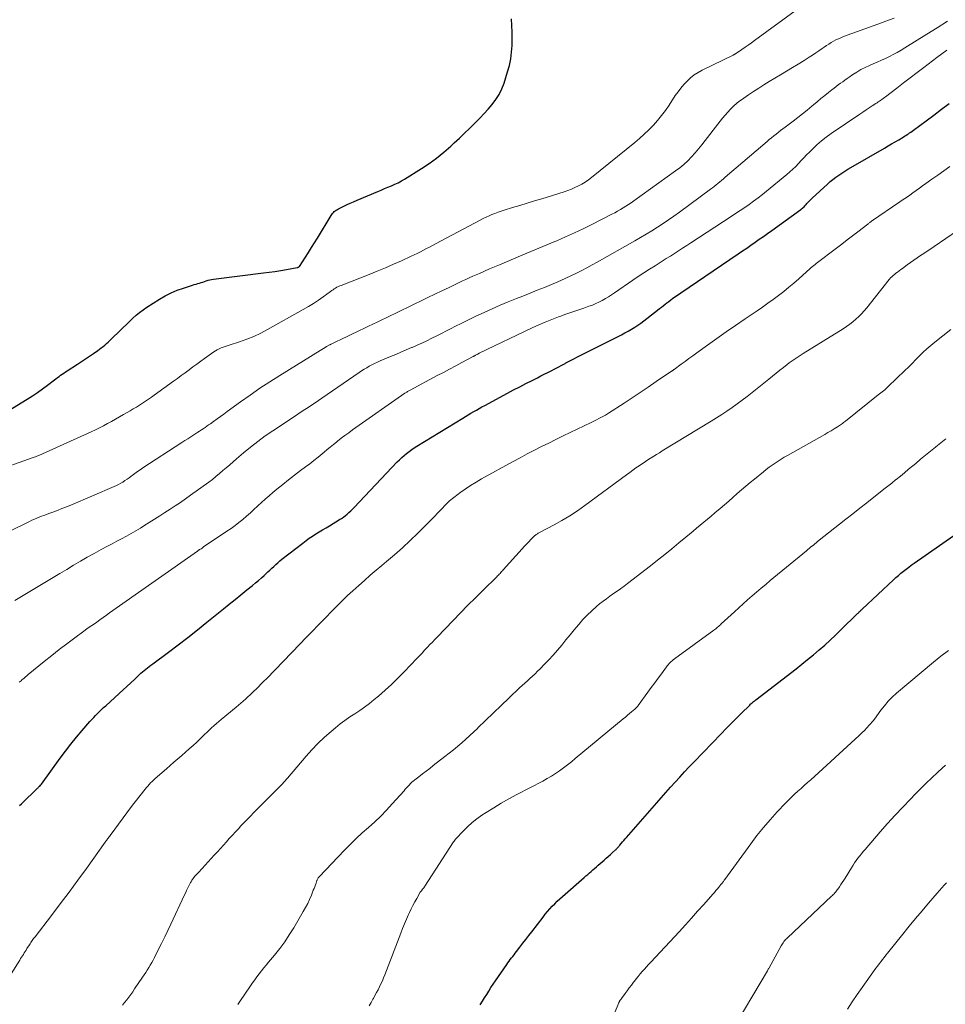
# Model space of a CAD drawing. Units: feet. Extents: x 1985000 to 1990000, y 520000 to 525000.
# Drawn here: x 1987371 to 1987546, y 520527 to 520713 of the extents above; entities that cross this region are included whole.
import ezdxf

# ---------------------------------------------------------------- set-up
doc = ezdxf.new("R2010")
doc.units = ezdxf.units.FT
doc.header["$LTSCALE"] = 100
doc.header["$MEASUREMENT"] = 0
doc.layers.add('CONTOUR INDEX', color=32, linetype='Continuous', lineweight=25)
doc.layers.add('CONTOUR INTERMEDIATE', color=40, linetype='Continuous', lineweight=15)

msp = doc.modelspace()

# ---------------------------------------------------------------- linework, layer by layer
at = {"layer": 'CONTOUR INDEX', "flags": 128}
for points, elevation in [([(1987368.1, 520638.68), (1987372.46, 520641.37), (1987373.45, 520642), (1987374.42, 520642.65), (1987375.38, 520643.33), (1987376.32, 520644.02), (1987377.6, 520645), (1987377.89, 520645.22), (1987378.19, 520645.44), (1987378.49, 520645.66), (1987378.78, 520645.88), (1987379.08, 520646.1), (1987379.39, 520646.31), (1987379.69, 520646.52), (1987380, 520646.72), (1987381.97, 520647.96), (1987382.73, 520648.46), (1987383.49, 520648.96), (1987384.24, 520649.47), (1987384.98, 520649.98), (1987385.77, 520650.54), (1987386.12, 520650.79), (1987386.45, 520651.05), (1987386.79, 520651.32), (1987387.11, 520651.59), (1987387.43, 520651.87), (1987387.75, 520652.15), (1987388.06, 520652.44), (1987388.36, 520652.74), (1987389.99, 520654.33), (1987390.59, 520654.91), (1987391.19, 520655.49), (1987391.8, 520656.07), (1987392.41, 520656.64), (1987393.03, 520657.2), (1987393.67, 520657.73), (1987394.34, 520658.22), (1987395.03, 520658.7), (1987397.43, 520660.25), (1987398.5, 520660.88), (1987399.6, 520661.45), (1987400.74, 520661.93), (1987401.91, 520662.34), (1987403.66, 520662.89), (1987403.98, 520662.98), (1987404.3, 520663.08), (1987404.62, 520663.18), (1987404.93, 520663.27), (1987405.25, 520663.37), (1987405.57, 520663.47), (1987405.88, 520663.58), (1987406.2, 520663.69), (1987406.23, 520663.7), (1987406.56, 520663.8), (1987406.89, 520663.89), (1987407.23, 520663.96), (1987407.57, 520664.01), (1987417.03, 520665.2), (1987418.11, 520665.34), (1987419.18, 520665.49), (1987420.26, 520665.66), (1987421.33, 520665.84), (1987423.34, 520666.19), (1987423.4, 520666.2), (1987423.47, 520666.22), (1987423.53, 520666.25), (1987423.59, 520666.27), (1987423.69, 520666.31), (1987423.7, 520666.32), (1987423.79, 520666.4), (1987424.95, 520668.19), (1987425.52, 520669.07), (1987426.08, 520669.96), (1987426.63, 520670.85), (1987427.18, 520671.75), (1987429.77, 520676.02), (1987429.9, 520676.22), (1987430.05, 520676.41), (1987430.2, 520676.58), (1987430.37, 520676.75), (1987430.55, 520676.9), (1987430.74, 520677.04), (1987430.94, 520677.16), (1987431.14, 520677.28), (1987432.03, 520677.71), (1987432.68, 520678.02), (1987433.34, 520678.33), (1987434.01, 520678.63), (1987434.67, 520678.92), (1987438.55, 520680.56), (1987439.19, 520680.83), (1987439.84, 520681.1), (1987440.49, 520681.37), (1987441.14, 520681.63), (1987441.78, 520681.91), (1987442.41, 520682.21), (1987443.02, 520682.55), (1987443.62, 520682.9), (1987446.79, 520684.88), (1987448.25, 520685.85), (1987449.66, 520686.87), (1987451.02, 520687.97), (1987452.34, 520689.13), (1987452.98, 520689.73), (1987453.94, 520690.63), (1987454.89, 520691.53), (1987455.84, 520692.44), (1987456.78, 520693.36), (1987456.99, 520693.57), (1987457.81, 520694.4), (1987458.61, 520695.25), (1987459.38, 520696.11), (1987460.15, 520696.99), (1987460.84, 520697.91), (1987461.45, 520698.88), (1987461.94, 520699.91), (1987462.36, 520700.98), (1987463.04, 520703.11), (1987463.37, 520704.33), (1987463.63, 520705.56), (1987463.79, 520706.81), (1987463.88, 520708.07), (1987463.9, 520709.34), (1987463.9, 520710.61), (1987463.86, 520711.88), (1987463.79, 520713.14)], 860), ([(1987371.04, 520564.7), (1987371.4, 520565.05), (1987374.42, 520567.97), (1987374.52, 520568.07), (1987374.63, 520568.17), (1987374.73, 520568.28), (1987374.83, 520568.38), (1987375.01, 520568.56), (1987375.02, 520568.58), (1987375.04, 520568.59), (1987375.05, 520568.61), (1987375.07, 520568.63), (1987375.13, 520568.7), (1987375.15, 520568.72), (1987375.16, 520568.74), (1987375.18, 520568.76), (1987375.19, 520568.78), (1987378.72, 520573.67), (1987379.71, 520575), (1987380.72, 520576.31), (1987381.76, 520577.6), (1987382.83, 520578.86), (1987384.3, 520580.57), (1987384.65, 520580.97), (1987385.01, 520581.35), (1987385.37, 520581.73), (1987385.75, 520582.1), (1987386.13, 520582.46), (1987386.51, 520582.82), (1987386.89, 520583.18), (1987387.28, 520583.53), (1987389.82, 520585.84), (1987390.55, 520586.52), (1987391.29, 520587.2), (1987392.02, 520587.88), (1987392.75, 520588.57), (1987393.61, 520589.39), (1987393.91, 520589.66), (1987394.21, 520589.94), (1987394.52, 520590.2), (1987394.84, 520590.46), (1987395.16, 520590.71), (1987395.48, 520590.96), (1987395.8, 520591.21), (1987396.13, 520591.45), (1987399.13, 520593.68), (1987400.96, 520595.05), (1987402.76, 520596.44), (1987404.55, 520597.85), (1987406.33, 520599.28), (1987409.45, 520601.82), (1987410.55, 520602.71), (1987411.66, 520603.61), (1987412.76, 520604.49), (1987413.87, 520605.38), (1987414.95, 520606.24), (1987415.52, 520606.7), (1987416.07, 520607.17), (1987416.62, 520607.65), (1987417.16, 520608.14), (1987417.48, 520608.44), (1987417.85, 520608.78), (1987418.23, 520609.13), (1987418.59, 520609.49), (1987418.96, 520609.84), (1987419.34, 520610.19), (1987419.71, 520610.53), (1987420.11, 520610.86), (1987420.5, 520611.18), (1987424.44, 520614.24), (1987425.04, 520614.69), (1987425.65, 520615.13), (1987426.27, 520615.54), (1987426.9, 520615.95), (1987427.54, 520616.34), (1987428.17, 520616.74), (1987428.81, 520617.12), (1987429.46, 520617.51), (1987431.34, 520618.65), (1987431.72, 520618.88), (1987432.09, 520619.14), (1987432.45, 520619.41), (1987432.79, 520619.69), (1987433.13, 520619.98), (1987433.46, 520620.29), (1987433.78, 520620.6), (1987434.09, 520620.92), (1987442.24, 520629.53), (1987442.66, 520629.95), (1987443.09, 520630.36), (1987443.54, 520630.76), (1987444, 520631.14), (1987444.47, 520631.5), (1987444.96, 520631.85), (1987445.45, 520632.18), (1987445.95, 520632.5), (1987454.58, 520637.8), (1987455.09, 520638.11), (1987455.61, 520638.42), (1987456.13, 520638.73), (1987456.64, 520639.03), (1987457.17, 520639.32), (1987457.69, 520639.62), (1987458.21, 520639.91), (1987458.74, 520640.19), (1987463.02, 520642.5), (1987464.17, 520643.11), (1987465.32, 520643.72), (1987466.48, 520644.32), (1987467.64, 520644.91), (1987468.65, 520645.42), (1987469.31, 520645.75), (1987469.96, 520646.08), (1987470.62, 520646.41), (1987471.27, 520646.74), (1987471.93, 520647.08), (1987472.58, 520647.42), (1987473.23, 520647.77), (1987473.87, 520648.12), (1987474.03, 520648.21), (1987474.76, 520648.61), (1987475.49, 520649), (1987476.23, 520649.38), (1987476.97, 520649.75), (1987483.26, 520652.89), (1987483.89, 520653.21), (1987484.52, 520653.54), (1987485.15, 520653.87), (1987485.77, 520654.2), (1987486.39, 520654.56), (1987486.99, 520654.93), (1987487.57, 520655.33), (1987488.14, 520655.74), (1987491.31, 520658.18), (1987491.66, 520658.46), (1987492.02, 520658.73), (1987492.37, 520659.01), (1987492.72, 520659.29), (1987493.07, 520659.56), (1987493.42, 520659.83), (1987493.79, 520660.09), (1987494.15, 520660.35), (1987506.52, 520668.8), (1987507.31, 520669.35), (1987508.11, 520669.89), (1987508.9, 520670.43), (1987509.69, 520670.98), (1987510.48, 520671.53), (1987511.26, 520672.08), (1987512.04, 520672.64), (1987512.82, 520673.2), (1987518.3, 520677.16), (1987518.46, 520677.29), (1987518.62, 520677.41), (1987518.77, 520677.54), (1987518.91, 520677.68), (1987519.05, 520677.82), (1987519.19, 520677.97), (1987519.33, 520678.11), (1987519.46, 520678.26), (1987519.6, 520678.43), (1987519.81, 520678.65), (1987520.01, 520678.88), (1987520.23, 520679.09), (1987520.45, 520679.31), (1987523.34, 520681.96), (1987523.84, 520682.41), (1987524.36, 520682.84), (1987524.9, 520683.25), (1987525.45, 520683.64), (1987526.01, 520684.02), (1987526.58, 520684.38), (1987527.16, 520684.74), (1987527.74, 520685.08), (1987534.09, 520688.75), (1987534.76, 520689.14), (1987535.43, 520689.54), (1987536.1, 520689.93), (1987536.77, 520690.32), (1987537.61, 520690.82), (1987537.85, 520690.97), (1987538.1, 520691.12), (1987538.34, 520691.28), (1987538.58, 520691.43), (1987538.82, 520691.6), (1987539.05, 520691.76), (1987539.28, 520691.93), (1987539.52, 520692.1), (1987541.94, 520693.91), (1987543.38, 520694.98), (1987544.82, 520696.06), (1987546.27, 520697.13)], 880), ([(1987457.87, 520527.15), (1987458.28, 520527.79), (1987458.69, 520528.43), (1987459.09, 520529.08), (1987459.49, 520529.73), (1987459.9, 520530.37), (1987460.32, 520531), (1987460.75, 520531.63), (1987462.88, 520534.73), (1987463.1, 520535.04), (1987463.32, 520535.35), (1987463.55, 520535.65), (1987463.78, 520535.96), (1987464.02, 520536.26), (1987464.25, 520536.56), (1987464.49, 520536.86), (1987464.72, 520537.16), (1987465.37, 520538.01), (1987465.93, 520538.74), (1987466.49, 520539.47), (1987467.04, 520540.2), (1987467.6, 520540.92), (1987469.72, 520543.69), (1987470.14, 520544.21), (1987470.56, 520544.72), (1987471, 520545.22), (1987471.45, 520545.71), (1987471.92, 520546.19), (1987472.39, 520546.65), (1987472.88, 520547.11), (1987473.38, 520547.56), (1987477.47, 520551.16), (1987477.8, 520551.44), (1987478.13, 520551.73), (1987478.46, 520552.01), (1987478.78, 520552.3), (1987479.11, 520552.58), (1987479.44, 520552.87), (1987479.77, 520553.16), (1987480.1, 520553.44), (1987481.23, 520554.42), (1987481.63, 520554.77), (1987482.02, 520555.13), (1987482.42, 520555.48), (1987482.81, 520555.84), (1987483.38, 520556.35), (1987483.49, 520556.45), (1987483.59, 520556.56), (1987483.69, 520556.66), (1987483.79, 520556.77), (1987483.89, 520556.88), (1987483.99, 520556.99), (1987484.08, 520557.1), (1987484.18, 520557.21), (1987484.47, 520557.55), (1987484.72, 520557.84), (1987484.96, 520558.12), (1987485.2, 520558.41), (1987485.45, 520558.69), (1987491.14, 520565.22), (1987492, 520566.2), (1987492.87, 520567.19), (1987493.74, 520568.16), (1987494.61, 520569.13), (1987495.49, 520570.1), (1987496.38, 520571.06), (1987497.28, 520572.01), (1987498.18, 520572.95), (1987503.32, 520578.26), (1987504.25, 520579.22), (1987505.19, 520580.17), (1987506.13, 520581.12), (1987507.08, 520582.06), (1987508.71, 520583.68), (1987508.85, 520583.81), (1987508.98, 520583.94), (1987509.12, 520584.07), (1987509.26, 520584.2), (1987509.41, 520584.32), (1987509.55, 520584.44), (1987509.7, 520584.56), (1987509.85, 520584.68), (1987517.41, 520590.53), (1987518.51, 520591.39), (1987519.6, 520592.27), (1987520.68, 520593.16), (1987521.75, 520594.06), (1987522.81, 520594.98), (1987523.85, 520595.91), (1987524.87, 520596.87), (1987525.87, 520597.84), (1987529, 520600.92), (1987529.11, 520601.03), (1987529.22, 520601.13), (1987529.32, 520601.24), (1987529.43, 520601.34), (1987529.53, 520601.45), (1987529.64, 520601.55), (1987529.75, 520601.66), (1987529.86, 520601.76), (1987535.77, 520607.3), (1987536.23, 520607.72), (1987536.7, 520608.13), (1987537.18, 520608.54), (1987537.66, 520608.93), (1987538.15, 520609.32), (1987538.64, 520609.7), (1987539.14, 520610.07), (1987539.65, 520610.43), (1987547.15, 520615.67)], 900)]:
    msp.add_lwpolyline(points, dxfattribs=dict(at, elevation=elevation))
at = {"layer": 'CONTOUR INTERMEDIATE', "flags": 128}
for points, elevation in [([(1987365.8, 520627.62), (1987373.6, 520630.36), (1987373.82, 520630.44), (1987374.05, 520630.52), (1987374.27, 520630.6), (1987374.49, 520630.69), (1987374.7, 520630.78), (1987374.92, 520630.86), (1987375.14, 520630.96), (1987375.35, 520631.05), (1987384.55, 520635.2), (1987385.33, 520635.57), (1987386.1, 520635.94), (1987386.87, 520636.34), (1987387.63, 520636.76), (1987388.38, 520637.18), (1987389.13, 520637.61), (1987389.88, 520638.04), (1987390.63, 520638.47), (1987391.89, 520639.2), (1987392.47, 520639.55), (1987393.05, 520639.89), (1987393.63, 520640.25), (1987394.2, 520640.61), (1987394.77, 520640.98), (1987395.33, 520641.36), (1987395.89, 520641.74), (1987396.44, 520642.14), (1987400.04, 520644.76), (1987400.78, 520645.3), (1987401.51, 520645.83), (1987402.25, 520646.37), (1987402.98, 520646.91), (1987403.72, 520647.45), (1987404.45, 520647.99), (1987405.19, 520648.53), (1987405.93, 520649.06), (1987407.63, 520650.29), (1987407.96, 520650.51), (1987408.3, 520650.71), (1987408.66, 520650.88), (1987409.02, 520651.04), (1987409.4, 520651.17), (1987409.78, 520651.31), (1987410.15, 520651.44), (1987410.53, 520651.56), (1987412.51, 520652.2), (1987413.87, 520652.69), (1987415.2, 520653.22), (1987416.49, 520653.83), (1987417.77, 520654.5), (1987424.5, 520658.27), (1987425.48, 520658.84), (1987426.44, 520659.43), (1987427.37, 520660.05), (1987428.3, 520660.7), (1987429.65, 520661.69), (1987429.88, 520661.86), (1987430.13, 520662.02), (1987430.37, 520662.18), (1987430.62, 520662.33), (1987430.87, 520662.48), (1987431.13, 520662.61), (1987431.4, 520662.73), (1987431.67, 520662.85), (1987436.94, 520664.92), (1987438.47, 520665.54), (1987440, 520666.17), (1987441.51, 520666.83), (1987443.02, 520667.5), (1987444.85, 520668.33), (1987445.44, 520668.6), (1987446.02, 520668.88), (1987446.6, 520669.17), (1987447.17, 520669.47), (1987447.75, 520669.77), (1987448.32, 520670.07), (1987448.89, 520670.37), (1987449.46, 520670.68), (1987457.89, 520675.17), (1987458.43, 520675.44), (1987458.98, 520675.71), (1987459.53, 520675.96), (1987460.09, 520676.2), (1987460.66, 520676.43), (1987461.23, 520676.64), (1987461.8, 520676.84), (1987462.38, 520677.02), (1987463.96, 520677.51), (1987465.34, 520677.93), (1987466.71, 520678.35), (1987468.09, 520678.77), (1987469.46, 520679.19), (1987473.68, 520680.49), (1987474.38, 520680.72), (1987475.06, 520680.98), (1987475.74, 520681.28), (1987476.4, 520681.6), (1987477.04, 520681.96), (1987477.67, 520682.34), (1987478.27, 520682.77), (1987478.86, 520683.21), (1987487, 520689.81), (1987487.91, 520690.58), (1987488.81, 520691.38), (1987489.67, 520692.21), (1987490.51, 520693.07), (1987491.3, 520693.96), (1987492.07, 520694.88), (1987492.78, 520695.84), (1987493.47, 520696.82), (1987494.65, 520698.63), (1987495.16, 520699.35), (1987495.7, 520700.06), (1987496.27, 520700.73), (1987496.88, 520701.38), (1987497.53, 520701.98), (1987498.21, 520702.53), (1987498.95, 520703.01), (1987499.72, 520703.44), (1987505.57, 520706.29), (1987505.61, 520706.32), (1987505.66, 520706.34), (1987505.7, 520706.36), (1987505.75, 520706.38), (1987505.79, 520706.41), (1987505.81, 520706.42), (1987505.83, 520706.43), (1987505.85, 520706.44), (1987505.87, 520706.45), (1987505.95, 520706.5), (1987505.97, 520706.51), (1987505.99, 520706.53), (1987506, 520706.54), (1987506.02, 520706.55), (1987507.2, 520707.34), (1987507.8, 520707.75), (1987508.4, 520708.17), (1987508.99, 520708.59), (1987509.58, 520709.02), (1987517.24, 520714.65)], 864), ([(1987365.03, 520614.44), (1987372.94, 520618.33), (1987373.38, 520618.54), (1987373.83, 520618.74), (1987374.28, 520618.93), (1987374.73, 520619.11), (1987375.19, 520619.28), (1987375.64, 520619.45), (1987376.1, 520619.62), (1987376.56, 520619.79), (1987377.34, 520620.08), (1987378.19, 520620.39), (1987379.03, 520620.72), (1987379.87, 520621.05), (1987380.7, 520621.4), (1987388.86, 520624.87), (1987389.29, 520625.06), (1987389.71, 520625.27), (1987390.12, 520625.5), (1987390.52, 520625.75), (1987390.91, 520626.01), (1987391.3, 520626.28), (1987391.68, 520626.55), (1987392.06, 520626.84), (1987392.27, 520627), (1987392.76, 520627.37), (1987393.25, 520627.72), (1987393.75, 520628.07), (1987394.25, 520628.4), (1987401.65, 520633.2), (1987402.2, 520633.56), (1987402.75, 520633.91), (1987403.31, 520634.27), (1987403.86, 520634.63), (1987404.27, 520634.9), (1987404.62, 520635.13), (1987404.97, 520635.35), (1987405.31, 520635.58), (1987405.66, 520635.81), (1987406, 520636.04), (1987406.34, 520636.27), (1987406.68, 520636.51), (1987407.02, 520636.75), (1987407.62, 520637.18), (1987408.26, 520637.64), (1987408.89, 520638.1), (1987409.53, 520638.57), (1987410.16, 520639.03), (1987412.67, 520640.86), (1987414.5, 520642.16), (1987416.34, 520643.43), (1987418.21, 520644.66), (1987420.1, 520645.86), (1987427.71, 520650.55), (1987428.01, 520650.73), (1987428.31, 520650.92), (1987428.62, 520651.1), (1987428.92, 520651.28), (1987429.49, 520651.61), (1987429.51, 520651.63), (1987429.54, 520651.64), (1987429.56, 520651.65), (1987429.58, 520651.66), (1987429.67, 520651.71), (1987429.69, 520651.72), (1987429.71, 520651.73), (1987429.73, 520651.75), (1987429.75, 520651.76), (1987430.25, 520651.99), (1987430.52, 520652.11), (1987430.79, 520652.24), (1987431.06, 520652.37), (1987431.32, 520652.5), (1987435.1, 520654.31), (1987435.95, 520654.71), (1987436.79, 520655.12), (1987437.63, 520655.52), (1987438.47, 520655.92), (1987439.32, 520656.33), (1987440.16, 520656.73), (1987441, 520657.14), (1987441.84, 520657.55), (1987445.41, 520659.28), (1987446.72, 520659.91), (1987448.03, 520660.55), (1987449.34, 520661.18), (1987450.65, 520661.82), (1987452.01, 520662.47), (1987452.64, 520662.77), (1987453.27, 520663.08), (1987453.91, 520663.38), (1987454.55, 520663.68), (1987455.18, 520663.97), (1987455.82, 520664.27), (1987456.46, 520664.56), (1987457.1, 520664.84), (1987457.71, 520665.11), (1987458.66, 520665.53), (1987459.61, 520665.94), (1987460.56, 520666.34), (1987461.51, 520666.74), (1987465.89, 520668.58), (1987467.41, 520669.21), (1987468.92, 520669.84), (1987470.43, 520670.48), (1987471.94, 520671.12), (1987472.29, 520671.26), (1987473.96, 520671.99), (1987475.62, 520672.74), (1987477.27, 520673.53), (1987478.91, 520674.34), (1987482.71, 520676.28), (1987483.24, 520676.55), (1987483.77, 520676.84), (1987484.29, 520677.14), (1987484.81, 520677.45), (1987485.32, 520677.77), (1987485.82, 520678.1), (1987486.32, 520678.44), (1987486.81, 520678.78), (1987494.7, 520684.42), (1987495.5, 520685.03), (1987496.27, 520685.67), (1987497, 520686.36), (1987497.7, 520687.07), (1987498.38, 520687.82), (1987499.04, 520688.58), (1987499.67, 520689.36), (1987500.29, 520690.16), (1987502.64, 520693.25), (1987503.1, 520693.83), (1987503.56, 520694.4), (1987504.04, 520694.96), (1987504.53, 520695.51), (1987505.06, 520696.09), (1987505.3, 520696.34), (1987505.53, 520696.58), (1987505.78, 520696.81), (1987506.04, 520697.03), (1987506.3, 520697.25), (1987506.56, 520697.46), (1987506.83, 520697.67), (1987507.11, 520697.86), (1987508.46, 520698.79), (1987509.42, 520699.44), (1987510.38, 520700.07), (1987511.36, 520700.69), (1987512.35, 520701.29), (1987514.51, 520702.58), (1987515.62, 520703.25), (1987516.73, 520703.92), (1987517.83, 520704.6), (1987518.93, 520705.29), (1987519.87, 520705.88), (1987520.5, 520706.28), (1987521.12, 520706.69), (1987521.73, 520707.11), (1987522.34, 520707.53), (1987522.7, 520707.79), (1987523.12, 520708.09), (1987523.56, 520708.37), (1987524, 520708.64), (1987524.46, 520708.9), (1987524.92, 520709.14), (1987525.39, 520709.37), (1987525.86, 520709.57), (1987526.35, 520709.76), (1987532.8, 520712.11), (1987534.35, 520712.67), (1987535.89, 520713.24)], 868), ([(1987370.14, 520603.42), (1987371.71, 520604.36), (1987376.09, 520606.96), (1987377.38, 520607.73), (1987378.66, 520608.49), (1987379.94, 520609.26), (1987381.21, 520610.04), (1987382.5, 520610.8), (1987383.79, 520611.55), (1987385.09, 520612.28), (1987386.4, 520612.99), (1987387.6, 520613.63), (1987388.49, 520614.1), (1987389.39, 520614.58), (1987390.28, 520615.06), (1987391.17, 520615.54), (1987392.06, 520616.03), (1987392.94, 520616.54), (1987393.81, 520617.06), (1987394.67, 520617.59), (1987395.49, 520618.1), (1987396.47, 520618.72), (1987397.45, 520619.35), (1987398.43, 520619.98), (1987399.41, 520620.61), (1987400.38, 520621.25), (1987401.35, 520621.9), (1987402.3, 520622.57), (1987403.25, 520623.24), (1987406.7, 520625.74), (1987407.38, 520626.25), (1987408.06, 520626.78), (1987408.72, 520627.33), (1987409.36, 520627.89), (1987410.01, 520628.45), (1987410.65, 520629.02), (1987411.3, 520629.58), (1987411.95, 520630.14), (1987413.27, 520631.26), (1987414.6, 520632.35), (1987415.95, 520633.41), (1987417.35, 520634.43), (1987418.76, 520635.41), (1987422.85, 520638.13), (1987423.5, 520638.56), (1987424.15, 520638.99), (1987424.8, 520639.41), (1987425.45, 520639.83), (1987426.1, 520640.26), (1987426.75, 520640.69), (1987427.4, 520641.12), (1987428.04, 520641.56), (1987435.05, 520646.39), (1987435.52, 520646.71), (1987435.99, 520647.01), (1987436.48, 520647.3), (1987436.97, 520647.59), (1987437.47, 520647.86), (1987437.97, 520648.11), (1987438.49, 520648.35), (1987439, 520648.58), (1987440.96, 520649.41), (1987441.95, 520649.83), (1987442.94, 520650.25), (1987443.93, 520650.67), (1987444.93, 520651.1), (1987445.02, 520651.14), (1987445.96, 520651.55), (1987446.89, 520651.97), (1987447.82, 520652.41), (1987448.75, 520652.86), (1987449.67, 520653.31), (1987450.59, 520653.77), (1987451.5, 520654.24), (1987452.42, 520654.71), (1987453.11, 520655.07), (1987454.38, 520655.71), (1987455.65, 520656.34), (1987456.93, 520656.96), (1987458.21, 520657.56), (1987458.63, 520657.75), (1987460.13, 520658.42), (1987461.64, 520659.08), (1987463.17, 520659.72), (1987464.69, 520660.34), (1987465.91, 520660.82), (1987467.26, 520661.36), (1987468.62, 520661.91), (1987469.98, 520662.46), (1987471.33, 520663.02), (1987472.08, 520663.33), (1987473.05, 520663.75), (1987474.01, 520664.18), (1987474.97, 520664.63), (1987475.92, 520665.1), (1987476.01, 520665.14), (1987477, 520665.65), (1987477.98, 520666.17), (1987478.96, 520666.7), (1987479.93, 520667.24), (1987486.99, 520671.24), (1987488.08, 520671.86), (1987489.16, 520672.5), (1987490.22, 520673.15), (1987491.29, 520673.81), (1987492.33, 520674.49), (1987493.37, 520675.19), (1987494.4, 520675.91), (1987495.41, 520676.64), (1987501.28, 520680.98), (1987501.63, 520681.25), (1987501.99, 520681.52), (1987502.34, 520681.8), (1987502.69, 520682.08), (1987503.03, 520682.36), (1987503.38, 520682.65), (1987503.72, 520682.94), (1987504.06, 520683.23), (1987511.94, 520689.98), (1987512.36, 520690.34), (1987512.78, 520690.69), (1987513.21, 520691.03), (1987513.64, 520691.37), (1987514.07, 520691.71), (1987514.51, 520692.05), (1987514.95, 520692.38), (1987515.39, 520692.71), (1987516.85, 520693.81), (1987517.75, 520694.49), (1987518.63, 520695.19), (1987519.51, 520695.9), (1987520.37, 520696.63), (1987520.7, 520696.9), (1987521.4, 520697.49), (1987522.11, 520698.07), (1987522.82, 520698.65), (1987523.53, 520699.22), (1987524.17, 520699.71), (1987524.57, 520700.03), (1987524.97, 520700.34), (1987525.38, 520700.65), (1987525.79, 520700.96), (1987526.2, 520701.26), (1987526.61, 520701.56), (1987527.03, 520701.86), (1987527.45, 520702.15), (1987528.1, 520702.6), (1987528.86, 520703.08), (1987529.64, 520703.54), (1987530.45, 520703.95), (1987531.27, 520704.34), (1987531.97, 520704.64), (1987532.73, 520704.97), (1987533.49, 520705.32), (1987534.25, 520705.67), (1987535, 520706.02), (1987535.74, 520706.4), (1987536.48, 520706.79), (1987537.2, 520707.2), (1987537.91, 520707.63), (1987542.06, 520710.24), (1987543.99, 520711.45), (1987545.93, 520712.66)], 872), ([(1987370.97, 520587.97), (1987371.14, 520588.12), (1987371.31, 520588.26), (1987371.48, 520588.41), (1987371.65, 520588.56), (1987371.91, 520588.77), (1987372.17, 520588.99), (1987372.43, 520589.21), (1987372.69, 520589.42), (1987375.7, 520591.89), (1987377.11, 520593.03), (1987378.53, 520594.15), (1987379.98, 520595.25), (1987381.43, 520596.33), (1987383.15, 520597.59), (1987383.75, 520598.03), (1987384.36, 520598.47), (1987384.97, 520598.9), (1987385.58, 520599.34), (1987386.19, 520599.77), (1987386.8, 520600.2), (1987387.41, 520600.63), (1987388.02, 520601.06), (1987404.56, 520612.72), (1987404.65, 520612.79), (1987404.75, 520612.86), (1987404.85, 520612.92), (1987404.95, 520612.99), (1987405.13, 520613.1), (1987405.24, 520613.17), (1987405.43, 520613.29), (1987405.51, 520613.34), (1987405.59, 520613.39), (1987405.66, 520613.45), (1987405.74, 520613.5), (1987410.14, 520616.47), (1987410.91, 520617), (1987411.66, 520617.55), (1987412.4, 520618.12), (1987413.13, 520618.7), (1987413.84, 520619.31), (1987414.54, 520619.92), (1987415.23, 520620.56), (1987415.9, 520621.2), (1987415.94, 520621.24), (1987416.64, 520621.9), (1987417.35, 520622.54), (1987418.07, 520623.17), (1987418.81, 520623.79), (1987419.53, 520624.38), (1987420.64, 520625.28), (1987421.76, 520626.17), (1987422.89, 520627.04), (1987424.02, 520627.9), (1987424.94, 520628.59), (1987425.74, 520629.19), (1987426.53, 520629.81), (1987427.31, 520630.43), (1987428.08, 520631.07), (1987428.45, 520631.38), (1987429.04, 520631.86), (1987429.62, 520632.34), (1987430.21, 520632.82), (1987430.8, 520633.29), (1987430.99, 520633.45), (1987431.68, 520633.99), (1987432.38, 520634.52), (1987433.09, 520635.05), (1987433.81, 520635.56), (1987443.68, 520642.48), (1987443.8, 520642.56), (1987443.93, 520642.64), (1987444.05, 520642.72), (1987444.18, 520642.8), (1987444.31, 520642.88), (1987444.44, 520642.95), (1987444.57, 520643.03), (1987444.7, 520643.1), (1987449.78, 520645.81), (1987450.94, 520646.42), (1987452.09, 520647.04), (1987453.25, 520647.66), (1987454.41, 520648.28), (1987456.53, 520649.4), (1987456.63, 520649.46), (1987456.72, 520649.51), (1987456.82, 520649.56), (1987456.92, 520649.62), (1987457.01, 520649.67), (1987457.11, 520649.73), (1987457.21, 520649.78), (1987457.3, 520649.83), (1987457.4, 520649.89), (1987457.5, 520649.94), (1987457.6, 520649.99), (1987457.7, 520650.04), (1987467.68, 520654.81), (1987468.9, 520655.37), (1987470.13, 520655.91), (1987471.37, 520656.41), (1987472.63, 520656.88), (1987472.91, 520656.99), (1987474.03, 520657.39), (1987475.16, 520657.79), (1987476.28, 520658.18), (1987477.41, 520658.57), (1987478.38, 520658.9), (1987479.02, 520659.14), (1987479.65, 520659.4), (1987480.26, 520659.69), (1987480.87, 520660.01), (1987481.46, 520660.35), (1987482.04, 520660.71), (1987482.61, 520661.07), (1987483.18, 520661.45), (1987486.63, 520663.81), (1987487.67, 520664.51), (1987488.71, 520665.2), (1987489.77, 520665.88), (1987490.83, 520666.55), (1987491.4, 520666.91), (1987492.17, 520667.4), (1987492.95, 520667.89), (1987493.72, 520668.38), (1987494.49, 520668.87), (1987495.26, 520669.36), (1987496.03, 520669.85), (1987496.8, 520670.35), (1987497.56, 520670.85), (1987505.16, 520675.82), (1987506.02, 520676.39), (1987506.88, 520676.96), (1987507.73, 520677.54), (1987508.58, 520678.13), (1987509.42, 520678.73), (1987510.25, 520679.34), (1987511.06, 520679.97), (1987511.86, 520680.61), (1987515.69, 520683.76), (1987516.26, 520684.25), (1987516.81, 520684.75), (1987517.35, 520685.28), (1987517.86, 520685.83), (1987518.37, 520686.38), (1987518.89, 520686.93), (1987519.41, 520687.47), (1987519.94, 520688), (1987520.5, 520688.56), (1987521.33, 520689.35), (1987522.19, 520690.1), (1987523.08, 520690.8), (1987524.01, 520691.47), (1987529.45, 520695.15), (1987530.02, 520695.54), (1987530.6, 520695.93), (1987531.18, 520696.31), (1987531.76, 520696.69), (1987532.44, 520697.13), (1987532.68, 520697.29), (1987532.92, 520697.44), (1987533.15, 520697.6), (1987533.38, 520697.77), (1987533.61, 520697.93), (1987533.84, 520698.1), (1987534.07, 520698.27), (1987534.3, 520698.44), (1987536.39, 520700.05), (1987537.67, 520701.03), (1987538.94, 520702.01), (1987540.22, 520702.98), (1987541.49, 520703.96), (1987543.96, 520705.84), (1987544.88, 520706.54), (1987545.81, 520707.22)], 876), ([(1987366.59, 520528.48), (1987371.07, 520535.57), (1987371.24, 520535.84), (1987371.41, 520536.11), (1987371.58, 520536.38), (1987371.75, 520536.64), (1987371.92, 520536.91), (1987372.09, 520537.18), (1987372.26, 520537.45), (1987372.43, 520537.72), (1987372.89, 520538.46), (1987373.01, 520538.66), (1987373.14, 520538.85), (1987373.27, 520539.04), (1987373.4, 520539.23), (1987373.53, 520539.42), (1987373.67, 520539.61), (1987373.81, 520539.79), (1987373.95, 520539.97), (1987377.03, 520543.98), (1987378.71, 520546.18), (1987380.37, 520548.39), (1987382.01, 520550.61), (1987383.63, 520552.85), (1987387.2, 520557.82), (1987387.32, 520557.97), (1987387.43, 520558.13), (1987387.54, 520558.28), (1987387.64, 520558.43), (1987387.75, 520558.59), (1987387.87, 520558.74), (1987387.98, 520558.89), (1987388.09, 520559.05), (1987392.16, 520564.52), (1987392.61, 520565.12), (1987393.07, 520565.72), (1987393.53, 520566.32), (1987394, 520566.92), (1987394.44, 520567.48), (1987394.69, 520567.79), (1987394.95, 520568.09), (1987395.21, 520568.39), (1987395.47, 520568.68), (1987395.75, 520568.97), (1987396.03, 520569.25), (1987396.31, 520569.52), (1987396.61, 520569.79), (1987398.71, 520571.67), (1987399.43, 520572.3), (1987400.15, 520572.93), (1987400.87, 520573.55), (1987401.6, 520574.17), (1987402.32, 520574.79), (1987403.04, 520575.41), (1987403.75, 520576.05), (1987404.45, 520576.7), (1987405.48, 520577.67), (1987405.92, 520578.09), (1987406.36, 520578.51), (1987406.8, 520578.93), (1987407.25, 520579.35), (1987407.69, 520579.76), (1987408.14, 520580.17), (1987408.6, 520580.57), (1987409.07, 520580.96), (1987411.86, 520583.25), (1987412.31, 520583.63), (1987412.76, 520584.02), (1987413.2, 520584.4), (1987413.64, 520584.8), (1987414.08, 520585.2), (1987414.51, 520585.6), (1987414.93, 520586.01), (1987415.35, 520586.42), (1987415.56, 520586.62), (1987416.08, 520587.14), (1987416.59, 520587.66), (1987417.11, 520588.19), (1987417.62, 520588.71), (1987423.84, 520595.13), (1987425.02, 520596.35), (1987426.21, 520597.57), (1987427.39, 520598.79), (1987428.58, 520600.01), (1987430.02, 520601.5), (1987430.48, 520601.97), (1987430.95, 520602.45), (1987431.43, 520602.92), (1987431.9, 520603.38), (1987432.38, 520603.85), (1987432.86, 520604.31), (1987433.35, 520604.76), (1987433.85, 520605.21), (1987435, 520606.24), (1987436.08, 520607.2), (1987437.16, 520608.15), (1987438.25, 520609.09), (1987439.35, 520610.01), (1987440.21, 520610.73), (1987441.73, 520612.03), (1987443.22, 520613.35), (1987444.68, 520614.72), (1987446.12, 520616.1), (1987447.7, 520617.67), (1987448.44, 520618.42), (1987449.18, 520619.17), (1987449.9, 520619.93), (1987450.62, 520620.7), (1987451.35, 520621.45), (1987452.11, 520622.17), (1987452.91, 520622.84), (1987453.74, 520623.48), (1987454.02, 520623.69), (1987455.02, 520624.39), (1987456.04, 520625.07), (1987457.08, 520625.7), (1987458.14, 520626.32), (1987464.09, 520629.6), (1987465.41, 520630.32), (1987466.75, 520631.04), (1987468.08, 520631.73), (1987469.43, 520632.42), (1987470.78, 520633.1), (1987472.13, 520633.77), (1987473.49, 520634.43), (1987474.84, 520635.08), (1987478.8, 520636.97), (1987479.28, 520637.21), (1987479.77, 520637.45), (1987480.25, 520637.7), (1987480.73, 520637.96), (1987481.26, 520638.26), (1987481.47, 520638.37), (1987481.67, 520638.49), (1987481.87, 520638.62), (1987482.07, 520638.74), (1987484.98, 520640.65), (1987486.5, 520641.64), (1987488.01, 520642.65), (1987489.52, 520643.66), (1987491.03, 520644.68), (1987493.91, 520646.64), (1987493.98, 520646.68), (1987494.04, 520646.72), (1987494.1, 520646.77), (1987494.17, 520646.81), (1987494.23, 520646.86), (1987494.3, 520646.9), (1987494.36, 520646.95), (1987494.42, 520646.99), (1987495.76, 520647.97), (1987496.49, 520648.51), (1987497.23, 520649.04), (1987497.96, 520649.58), (1987498.7, 520650.11), (1987500.73, 520651.57), (1987502.49, 520652.82), (1987504.25, 520654.07), (1987506.02, 520655.3), (1987507.81, 520656.52), (1987510.06, 520658.05), (1987511.08, 520658.75), (1987512.09, 520659.47), (1987513.1, 520660.2), (1987514.1, 520660.94), (1987515.08, 520661.7), (1987516.05, 520662.48), (1987516.99, 520663.28), (1987517.93, 520664.1), (1987519.37, 520665.4), (1987519.6, 520665.6), (1987519.83, 520665.8), (1987520.05, 520666), (1987520.28, 520666.19), (1987520.52, 520666.38), (1987520.75, 520666.57), (1987520.99, 520666.76), (1987521.22, 520666.95), (1987525.01, 520669.84), (1987526.02, 520670.63), (1987527.04, 520671.41), (1987528.06, 520672.19), (1987529.08, 520672.97), (1987530.93, 520674.4), (1987531.02, 520674.47), (1987531.11, 520674.54), (1987531.2, 520674.61), (1987531.29, 520674.68), (1987531.38, 520674.74), (1987531.48, 520674.81), (1987531.57, 520674.88), (1987531.66, 520674.94), (1987536.99, 520678.6), (1987537.61, 520679.03), (1987538.22, 520679.45), (1987538.83, 520679.88), (1987539.44, 520680.31), (1987540.05, 520680.75), (1987540.66, 520681.18), (1987541.26, 520681.62), (1987541.87, 520682.05), (1987542.98, 520682.85), (1987544.12, 520683.66), (1987545.25, 520684.47), (1987546.39, 520685.27)], 884), ([(1987390.42, 520527.07), (1987390.83, 520527.56), (1987391.23, 520528.06), (1987391.62, 520528.57), (1987392, 520529.08), (1987392.37, 520529.6), (1987392.73, 520530.13), (1987394.22, 520532.32), (1987394.52, 520532.77), (1987394.82, 520533.22), (1987395.11, 520533.68), (1987395.4, 520534.14), (1987395.68, 520534.61), (1987395.95, 520535.08), (1987396.21, 520535.56), (1987396.46, 520536.05), (1987397.19, 520537.49), (1987397.8, 520538.7), (1987398.4, 520539.92), (1987398.98, 520541.14), (1987399.57, 520542.37), (1987402.16, 520547.9), (1987402.35, 520548.29), (1987402.53, 520548.67), (1987402.71, 520549.06), (1987402.9, 520549.44), (1987403.13, 520549.92), (1987403.2, 520550.06), (1987403.28, 520550.21), (1987403.36, 520550.35), (1987403.44, 520550.49), (1987403.53, 520550.62), (1987403.62, 520550.76), (1987403.71, 520550.89), (1987403.81, 520551.01), (1987403.85, 520551.07), (1987403.98, 520551.22), (1987404.1, 520551.37), (1987404.23, 520551.52), (1987404.36, 520551.66), (1987404.54, 520551.86), (1987404.76, 520552.1), (1987404.99, 520552.35), (1987405.21, 520552.59), (1987405.43, 520552.83), (1987407.75, 520555.37), (1987408.32, 520555.99), (1987408.89, 520556.62), (1987409.45, 520557.24), (1987410.02, 520557.87), (1987410.58, 520558.49), (1987411.15, 520559.11), (1987411.73, 520559.73), (1987412.3, 520560.35), (1987412.78, 520560.87), (1987413.61, 520561.74), (1987414.43, 520562.6), (1987415.27, 520563.46), (1987416.11, 520564.31), (1987420.54, 520568.76), (1987420.67, 520568.9), (1987420.8, 520569.04), (1987420.93, 520569.18), (1987421.06, 520569.32), (1987421.19, 520569.46), (1987421.32, 520569.6), (1987421.44, 520569.75), (1987421.57, 520569.89), (1987425.04, 520574), (1987426.14, 520575.25), (1987427.29, 520576.45), (1987428.5, 520577.6), (1987429.75, 520578.7), (1987430.58, 520579.4), (1987431.46, 520580.1), (1987432.36, 520580.78), (1987433.28, 520581.42), (1987434.22, 520582.04), (1987435.16, 520582.66), (1987436.09, 520583.3), (1987436.98, 520583.98), (1987437.86, 520584.69), (1987438.68, 520585.37), (1987439.94, 520586.46), (1987441.17, 520587.58), (1987442.36, 520588.74), (1987443.52, 520589.92), (1987445.93, 520592.45), (1987446.42, 520592.97), (1987446.91, 520593.49), (1987447.39, 520594), (1987447.88, 520594.52), (1987447.95, 520594.6), (1987448.4, 520595.08), (1987448.85, 520595.56), (1987449.3, 520596.03), (1987449.75, 520596.5), (1987452.75, 520599.61), (1987454.15, 520601.06), (1987455.57, 520602.5), (1987457, 520603.93), (1987458.43, 520605.36), (1987460.99, 520607.89), (1987461.14, 520608.04), (1987461.3, 520608.2), (1987461.45, 520608.36), (1987461.61, 520608.52), (1987461.76, 520608.68), (1987461.91, 520608.84), (1987462.06, 520609.01), (1987462.21, 520609.17), (1987465.77, 520613.14), (1987466.18, 520613.58), (1987466.59, 520614.03), (1987467.01, 520614.47), (1987467.43, 520614.9), (1987468.07, 520615.55), (1987468.18, 520615.65), (1987468.29, 520615.75), (1987468.4, 520615.84), (1987468.52, 520615.92), (1987468.65, 520616), (1987468.77, 520616.08), (1987468.9, 520616.15), (1987469.03, 520616.22), (1987471.8, 520617.68), (1987473.29, 520618.51), (1987474.76, 520619.39), (1987476.19, 520620.33), (1987477.59, 520621.31), (1987485.46, 520627.11), (1987486.05, 520627.55), (1987486.64, 520627.97), (1987487.23, 520628.4), (1987487.82, 520628.81), (1987488.11, 520629.02), (1987488.57, 520629.33), (1987489.03, 520629.64), (1987489.49, 520629.94), (1987489.96, 520630.23), (1987490.07, 520630.3), (1987490.59, 520630.63), (1987491.12, 520630.95), (1987491.65, 520631.28), (1987492.17, 520631.6), (1987501.39, 520637.23), (1987502.4, 520637.85), (1987503.39, 520638.49), (1987504.37, 520639.14), (1987505.35, 520639.81), (1987506.31, 520640.49), (1987507.27, 520641.19), (1987508.21, 520641.9), (1987509.14, 520642.63), (1987512.27, 520645.14), (1987512.97, 520645.7), (1987513.67, 520646.26), (1987514.37, 520646.82), (1987515.07, 520647.38), (1987515.76, 520647.92), (1987516.12, 520648.2), (1987516.48, 520648.48), (1987516.86, 520648.74), (1987517.23, 520649), (1987517.61, 520649.26), (1987518, 520649.51), (1987518.38, 520649.75), (1987518.77, 520650), (1987526.29, 520654.67), (1987526.92, 520655.08), (1987527.53, 520655.51), (1987528.11, 520655.97), (1987528.69, 520656.46), (1987529.23, 520656.97), (1987529.76, 520657.49), (1987530.26, 520658.05), (1987530.74, 520658.62), (1987534.97, 520663.94), (1987535.07, 520664.06), (1987535.18, 520664.19), (1987535.29, 520664.31), (1987535.41, 520664.42), (1987535.52, 520664.54), (1987535.65, 520664.65), (1987535.77, 520664.75), (1987535.9, 520664.86), (1987536.24, 520665.12), (1987536.54, 520665.35), (1987536.84, 520665.58), (1987537.15, 520665.81), (1987537.45, 520666.04), (1987538.36, 520666.69), (1987538.98, 520667.14), (1987539.61, 520667.58), (1987540.24, 520668.02), (1987540.88, 520668.45), (1987541.52, 520668.88), (1987542.15, 520669.31), (1987542.79, 520669.75), (1987543.42, 520670.18), (1987550.06, 520674.71)], 888), ([(1987412.2, 520527.17), (1987412.57, 520527.73), (1987414.56, 520530.71), (1987414.96, 520531.29), (1987415.36, 520531.86), (1987415.77, 520532.42), (1987416.2, 520532.99), (1987416.63, 520533.54), (1987417.06, 520534.09), (1987417.5, 520534.63), (1987417.95, 520535.17), (1987419.09, 520536.51), (1987420.07, 520537.74), (1987421.02, 520539), (1987421.89, 520540.31), (1987422.73, 520541.65), (1987424.53, 520544.73), (1987424.95, 520545.48), (1987425.35, 520546.24), (1987425.71, 520547.02), (1987426.04, 520547.81), (1987426.41, 520548.74), (1987426.55, 520549.08), (1987426.68, 520549.41), (1987426.8, 520549.75), (1987426.93, 520550.09), (1987427.1, 520550.55), (1987427.14, 520550.66), (1987427.19, 520550.77), (1987427.24, 520550.87), (1987427.29, 520550.97), (1987427.35, 520551.07), (1987427.42, 520551.16), (1987427.49, 520551.25), (1987427.57, 520551.34), (1987432.25, 520556.26), (1987433.35, 520557.38), (1987434.48, 520558.49), (1987435.63, 520559.56), (1987436.81, 520560.6), (1987437.98, 520561.66), (1987439.12, 520562.74), (1987440.22, 520563.86), (1987441.29, 520565.01), (1987443.51, 520567.51), (1987443.75, 520567.78), (1987443.99, 520568.04), (1987444.23, 520568.31), (1987444.47, 520568.58), (1987444.71, 520568.85), (1987444.97, 520569.1), (1987445.24, 520569.33), (1987445.52, 520569.56), (1987446.31, 520570.16), (1987446.99, 520570.68), (1987447.67, 520571.2), (1987448.35, 520571.73), (1987449.03, 520572.25), (1987451.21, 520573.94), (1987452.82, 520575.23), (1987454.39, 520576.55), (1987455.91, 520577.93), (1987457.4, 520579.34), (1987457.43, 520579.37), (1987458.89, 520580.79), (1987460.36, 520582.2), (1987461.83, 520583.61), (1987463.31, 520585.02), (1987465.31, 520586.91), (1987465.79, 520587.36), (1987466.27, 520587.81), (1987466.76, 520588.25), (1987467.25, 520588.69), (1987467.73, 520589.13), (1987468.21, 520589.58), (1987468.68, 520590.04), (1987469.15, 520590.5), (1987469.95, 520591.32), (1987470.8, 520592.2), (1987471.63, 520593.11), (1987472.44, 520594.03), (1987473.23, 520594.97), (1987473.25, 520594.99), (1987474.04, 520595.95), (1987474.83, 520596.91), (1987475.61, 520597.87), (1987476.4, 520598.82), (1987476.46, 520598.9), (1987477.24, 520599.8), (1987478.06, 520600.66), (1987478.92, 520601.47), (1987479.81, 520602.26), (1987480.39, 520602.74), (1987481.03, 520603.25), (1987481.67, 520603.74), (1987482.33, 520604.22), (1987482.99, 520604.69), (1987483.66, 520605.15), (1987484.32, 520605.62), (1987484.98, 520606.1), (1987485.62, 520606.59), (1987489.95, 520609.93), (1987491.31, 520611), (1987492.66, 520612.07), (1987494, 520613.16), (1987495.33, 520614.25), (1987496.61, 520615.32), (1987497.3, 520615.89), (1987497.99, 520616.46), (1987498.67, 520617.03), (1987499.36, 520617.6), (1987500.04, 520618.18), (1987500.73, 520618.75), (1987501.41, 520619.33), (1987502.09, 520619.91), (1987503.09, 520620.76), (1987503.9, 520621.46), (1987504.71, 520622.15), (1987505.52, 520622.85), (1987506.33, 520623.55), (1987507.13, 520624.25), (1987507.94, 520624.95), (1987508.76, 520625.63), (1987509.59, 520626.31), (1987511.25, 520627.68), (1987511.79, 520628.11), (1987512.33, 520628.52), (1987512.89, 520628.93), (1987513.45, 520629.32), (1987514.03, 520629.7), (1987514.61, 520630.07), (1987515.2, 520630.43), (1987515.79, 520630.77), (1987522.82, 520634.72), (1987523.43, 520635.07), (1987524.03, 520635.43), (1987524.62, 520635.79), (1987525.21, 520636.17), (1987526, 520636.68), (1987526.19, 520636.81), (1987526.38, 520636.95), (1987526.56, 520637.09), (1987526.74, 520637.23), (1987532.92, 520642.17), (1987533.16, 520642.36), (1987533.4, 520642.56), (1987533.64, 520642.75), (1987533.88, 520642.95), (1987534.12, 520643.15), (1987534.35, 520643.35), (1987534.58, 520643.56), (1987534.8, 520643.77), (1987537.92, 520646.76), (1987538.62, 520647.44), (1987539.32, 520648.13), (1987540.01, 520648.83), (1987540.69, 520649.53), (1987541.38, 520650.22), (1987542.09, 520650.89), (1987542.83, 520651.53), (1987543.59, 520652.15), (1987546.59, 520654.52)], 892), ([(1987436.95, 520526.92), (1987437.3, 520527.54), (1987437.65, 520528.17), (1987437.74, 520528.33), (1987438.03, 520528.88), (1987438.32, 520529.42), (1987438.61, 520529.97), (1987438.89, 520530.53), (1987439.17, 520531.08), (1987439.43, 520531.65), (1987439.67, 520532.22), (1987439.9, 520532.79), (1987442.89, 520540.67), (1987443.24, 520541.55), (1987443.6, 520542.43), (1987443.98, 520543.3), (1987444.37, 520544.17), (1987444.54, 520544.55), (1987444.86, 520545.22), (1987445.19, 520545.88), (1987445.54, 520546.54), (1987445.9, 520547.18), (1987446.58, 520548.36), (1987446.61, 520548.41), (1987446.64, 520548.46), (1987446.68, 520548.51), (1987446.72, 520548.55), (1987446.76, 520548.6), (1987446.8, 520548.64), (1987446.84, 520548.69), (1987446.88, 520548.73), (1987447.02, 520548.92), (1987447.13, 520549.06), (1987447.24, 520549.2), (1987447.34, 520549.35), (1987447.44, 520549.5), (1987452.84, 520557.86), (1987452.95, 520558.02), (1987453.08, 520558.19), (1987453.21, 520558.35), (1987453.34, 520558.5), (1987454.65, 520559.9), (1987455.47, 520560.72), (1987456.33, 520561.49), (1987457.24, 520562.2), (1987458.18, 520562.87), (1987459.02, 520563.42), (1987460.42, 520564.3), (1987461.84, 520565.16), (1987463.29, 520565.98), (1987464.75, 520566.77), (1987469.66, 520569.34), (1987470.48, 520569.79), (1987471.28, 520570.26), (1987472.07, 520570.76), (1987472.84, 520571.28), (1987473.59, 520571.83), (1987474.33, 520572.39), (1987475.07, 520572.97), (1987475.79, 520573.56), (1987484.85, 520581.08), (1987485.24, 520581.41), (1987485.64, 520581.74), (1987486.03, 520582.07), (1987486.42, 520582.39), (1987487.02, 520582.91), (1987487.11, 520582.98), (1987487.19, 520583.06), (1987487.28, 520583.14), (1987487.36, 520583.22), (1987487.43, 520583.31), (1987487.51, 520583.4), (1987487.58, 520583.49), (1987487.65, 520583.58), (1987489.5, 520586.13), (1987490.13, 520586.99), (1987490.76, 520587.86), (1987491.39, 520588.72), (1987492.03, 520589.58), (1987492.98, 520590.88), (1987493.14, 520591.09), (1987493.31, 520591.29), (1987493.48, 520591.49), (1987493.66, 520591.68), (1987493.85, 520591.87), (1987494.05, 520592.04), (1987494.26, 520592.21), (1987494.47, 520592.37), (1987501.92, 520597.8), (1987502.1, 520597.93), (1987502.28, 520598.07), (1987502.46, 520598.22), (1987502.63, 520598.36), (1987502.81, 520598.51), (1987502.98, 520598.66), (1987503.15, 520598.81), (1987503.32, 520598.97), (1987505.78, 520601.26), (1987506.61, 520602.02), (1987507.44, 520602.77), (1987508.28, 520603.52), (1987509.12, 520604.25), (1987509.98, 520604.98), (1987510.83, 520605.7), (1987511.69, 520606.43), (1987512.55, 520607.14), (1987519.37, 520612.78), (1987519.63, 520613), (1987519.89, 520613.21), (1987520.15, 520613.43), (1987520.41, 520613.64), (1987520.68, 520613.86), (1987520.94, 520614.07), (1987521.2, 520614.29), (1987521.47, 520614.5), (1987526.78, 520618.73), (1987528.1, 520619.77), (1987529.42, 520620.82), (1987530.74, 520621.85), (1987532.07, 520622.89), (1987533.25, 520623.81), (1987533.98, 520624.38), (1987534.72, 520624.96), (1987535.45, 520625.55), (1987536.18, 520626.13), (1987536.29, 520626.22), (1987537.08, 520626.86), (1987537.86, 520627.5), (1987538.63, 520628.14), (1987539.41, 520628.79), (1987539.96, 520629.25), (1987540.89, 520630.03), (1987541.83, 520630.81), (1987542.78, 520631.58), (1987543.72, 520632.35), (1987543.76, 520632.39), (1987544.69, 520633.14), (1987545.63, 520633.88)], 896), ([(1987480.15, 520518.36), (1987483.99, 520527.53), (1987484.02, 520527.59), (1987484.05, 520527.65), (1987484.08, 520527.7), (1987484.11, 520527.76), (1987484.14, 520527.82), (1987484.18, 520527.87), (1987484.22, 520527.93), (1987484.26, 520527.98), (1987484.28, 520528.01), (1987484.33, 520528.08), (1987484.38, 520528.15), (1987484.43, 520528.22), (1987484.48, 520528.29), (1987485.17, 520529.23), (1987485.57, 520529.77), (1987485.97, 520530.3), (1987486.38, 520530.83), (1987486.78, 520531.37), (1987486.93, 520531.56), (1987487.3, 520532.02), (1987487.67, 520532.48), (1987488.05, 520532.94), (1987488.43, 520533.39), (1987488.82, 520533.83), (1987489.22, 520534.28), (1987489.62, 520534.71), (1987490.02, 520535.15), (1987495.37, 520540.92), (1987496.54, 520542.2), (1987497.71, 520543.48), (1987498.86, 520544.76), (1987500.01, 520546.06), (1987501.71, 520547.98), (1987502.01, 520548.32), (1987502.3, 520548.66), (1987502.59, 520549), (1987502.88, 520549.34), (1987503.26, 520549.81), (1987503.36, 520549.92), (1987503.45, 520550.04), (1987503.53, 520550.16), (1987503.62, 520550.27), (1987503.71, 520550.39), (1987503.79, 520550.51), (1987503.88, 520550.63), (1987503.96, 520550.75), (1987508.86, 520557.5), (1987510.03, 520559.06), (1987511.25, 520560.58), (1987512.52, 520562.05), (1987513.83, 520563.5), (1987515.4, 520565.15), (1987515.97, 520565.73), (1987516.55, 520566.3), (1987517.14, 520566.86), (1987517.74, 520567.41), (1987518.36, 520567.95), (1987518.96, 520568.49), (1987519.57, 520569.04), (1987520.17, 520569.59), (1987529.32, 520577.96), (1987529.81, 520578.42), (1987530.29, 520578.9), (1987530.76, 520579.39), (1987531.21, 520579.89), (1987531.99, 520580.78), (1987532.05, 520580.84), (1987532.1, 520580.91), (1987532.16, 520580.97), (1987532.21, 520581.04), (1987533.39, 520582.69), (1987534.07, 520583.55), (1987534.78, 520584.38), (1987535.55, 520585.15), (1987536.36, 520585.89), (1987543.33, 520591.76), (1987544.73, 520592.89), (1987546.15, 520593.99)], 904), ([(1987504.95, 520521.6), (1987512.01, 520533.55), (1987512.09, 520533.68), (1987512.17, 520533.82), (1987512.25, 520533.95), (1987512.32, 520534.09), (1987514.59, 520538.22), (1987514.71, 520538.43), (1987514.84, 520538.64), (1987514.98, 520538.84), (1987515.12, 520539.04), (1987515.28, 520539.24), (1987515.44, 520539.42), (1987515.61, 520539.6), (1987515.78, 520539.77), (1987524.1, 520547.61), (1987524.26, 520547.77), (1987524.42, 520547.93), (1987524.58, 520548.09), (1987524.73, 520548.26), (1987524.88, 520548.43), (1987525.02, 520548.61), (1987525.16, 520548.79), (1987525.29, 520548.97), (1987525.59, 520549.4), (1987525.86, 520549.8), (1987526.13, 520550.2), (1987526.39, 520550.61), (1987526.65, 520551.02), (1987527.87, 520552.99), (1987528.16, 520553.44), (1987528.46, 520553.89), (1987528.77, 520554.33), (1987529.08, 520554.77), (1987529.41, 520555.2), (1987529.74, 520555.62), (1987530.08, 520556.04), (1987530.43, 520556.45), (1987533.29, 520559.75), (1987534.68, 520561.33), (1987536.1, 520562.89), (1987537.53, 520564.43), (1987538.99, 520565.95), (1987539.88, 520566.87), (1987540.91, 520567.91), (1987541.96, 520568.94), (1987543.02, 520569.96), (1987544.09, 520570.97), (1987544.95, 520571.76), (1987545.6, 520572.36)], 908), ([(1987527.12, 520526.3), (1987528, 520527.68), (1987528.92, 520529.04), (1987529.85, 520530.38), (1987532.15, 520533.59), (1987532.45, 520534.01), (1987532.76, 520534.43), (1987533.07, 520534.84), (1987533.38, 520535.26), (1987533.69, 520535.67), (1987534.01, 520536.08), (1987534.33, 520536.48), (1987534.65, 520536.89), (1987537.53, 520540.48), (1987538.72, 520541.95), (1987539.93, 520543.42), (1987541.16, 520544.87), (1987542.39, 520546.31), (1987544.02, 520548.17), (1987544.45, 520548.67), (1987544.89, 520549.17), (1987545.33, 520549.67), (1987545.77, 520550.16)], 912)]:
    msp.add_lwpolyline(points, dxfattribs=dict(at, elevation=elevation))

doc.saveas('drawing.dxf')
